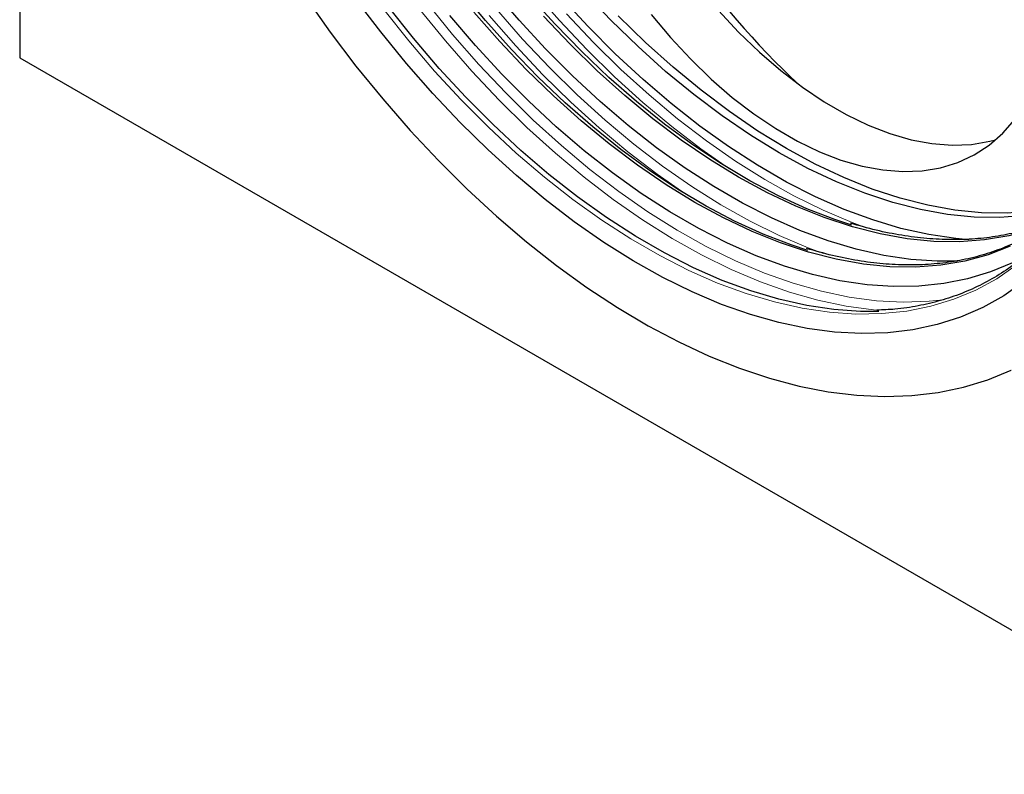
# Model space of a CAD drawing. Units: millimetres. Extents: x -333 to 650, y -127 to 387.
# Drawn here: x -333 to -190, y -127 to -18 of the extents above; entities that cross this region are included whole.
import ezdxf

# ---------------------------------------------------------------- set-up
doc = ezdxf.new("R2010")
doc.units = ezdxf.units.MM
doc.layers.add('133586', color=7, linetype='Continuous')
doc.layers.add('TANGENT_EDGES', color=4, linetype='Continuous', lineweight=25)

# ---------------------------------------------------------------- blocks, each defined once
blk = doc.blocks.new('1036249-M_C_ISOMETRIC VIEW')
at = {"layer": '133586', "linetype": 'Continuous', "lineweight": 25}
for p, q in [((1033.35, 400.24), (1033.35, 261.43)), ((1033.35, 261.43), (1213.66, 157.33))]:
    blk.add_line(p, q, dxfattribs=at)
at = {"layer": '133586', "linetype": 'Continuous', "lineweight": 25, "flags": 128}
for points in [[(1074.83, 270.28), (1078.43, 265.19), (1082.18, 260.25), (1086.06, 255.48), (1090.05, 250.9), (1094.15, 246.52), (1098.33, 242.35), (1102.6, 238.41), (1106.92, 234.71), (1111.3, 231.26), (1115.72, 228.07), (1120.16, 225.15), (1124.61, 222.5), (1129.06, 220.15), (1133.49, 218.09), (1137.89, 216.34), (1142.25, 214.89), (1146.55, 213.75), (1150.77, 212.92), (1154.92, 212.42), (1158.96, 212.23), (1162.9, 212.36), (1166.71, 212.81), (1170.39, 213.58), (1173.93, 214.66), (1177.31, 216.06)], [(1179.12, 228.89), (1176.25, 226.87), (1173.2, 225.16), (1169.97, 223.76), (1166.59, 222.68), (1163.05, 221.91), (1159.39, 221.47), (1155.59, 221.36), (1151.69, 221.57), (1147.69, 222.1), (1143.6, 222.96), (1139.45, 224.13), (1135.24, 225.62), (1130.99, 227.43), (1126.72, 229.53), (1122.43, 231.93), (1118.15, 234.62), (1113.88, 237.59), (1109.65, 240.83), (1105.47, 244.33), (1101.35, 248.07), (1097.3, 252.04), (1093.35, 256.24), (1089.5, 260.63), (1085.77, 265.22), (1082.16, 269.98)], [(1177.17, 234.05), (1173.97, 232.82), (1170.61, 231.9), (1167.1, 231.31), (1163.47, 231.04), (1159.72, 231.09), (1155.87, 231.48), (1151.92, 232.18), (1147.91, 233.21), (1143.83, 234.55), (1139.71, 236.21), (1135.55, 238.17), (1131.38, 240.43), (1127.21, 242.98), (1123.06, 245.82), (1118.94, 248.92), (1114.86, 252.29), (1110.84, 255.9), (1106.9, 259.75), (1103.05, 263.81), (1099.3, 268.09)], [(1186.2, 240.04), (1186.17, 240.03), (1182.82, 239.12), (1179.32, 238.52), (1175.69, 238.26), (1171.95, 238.31), (1168.1, 238.69), (1164.16, 239.4), (1160.15, 240.42), (1156.08, 241.76), (1151.96, 243.42), (1147.82, 245.37), (1143.65, 247.63), (1139.49, 250.18), (1135.34, 253.01), (1131.23, 256.11), (1127.15, 259.47), (1123.14, 263.08), (1119.21, 266.92), (1115.36, 270.98)], [(1186.47, 240.4), (1183.88, 239.73), (1180.38, 239.14), (1176.75, 238.87), (1173.01, 238.92), (1169.16, 239.31), (1165.23, 240.01), (1161.21, 241.03), (1157.14, 242.37), (1153.02, 244.03), (1148.88, 245.99), (1144.71, 248.24), (1140.55, 250.79), (1136.4, 253.62), (1132.29, 256.72), (1128.22, 260.08), (1124.2, 263.69), (1120.27, 267.53)], [(1183.01, 237.5), (1180.33, 236.49), (1176.97, 235.57), (1173.47, 234.98), (1169.83, 234.71), (1166.08, 234.77), (1162.23, 235.15), (1158.29, 235.85), (1154.27, 236.88), (1150.19, 238.22), (1146.07, 239.88), (1141.92, 241.84), (1137.75, 244.1), (1133.58, 246.66), (1129.42, 249.49), (1125.3, 252.59), (1121.22, 255.96), (1117.21, 259.57), (1113.26, 263.42), (1109.41, 267.49)], [(1179.78, 232.87), (1177.5, 231.67), (1174.33, 230.34), (1171, 229.33), (1167.53, 228.64), (1163.93, 228.26), (1160.21, 228.2), (1156.39, 228.46), (1152.46, 229.05), (1148.47, 229.94), (1144.4, 231.16), (1140.28, 232.68), (1136.13, 234.51), (1131.96, 236.63), (1127.77, 239.04), (1123.6, 241.74), (1119.45, 244.71), (1115.33, 247.94), (1111.27, 251.42), (1107.27, 255.14), (1103.35, 259.08), (1099.52, 263.24), (1095.8, 267.59)], [(1169.54, 231.89), (1166.58, 231.88), (1162.75, 232.14), (1158.83, 232.72), (1154.83, 233.62), (1150.76, 234.83), (1146.65, 236.35), (1142.5, 238.18), (1138.32, 240.3), (1134.14, 242.72), (1129.96, 245.41), (1125.81, 248.38), (1121.69, 251.61), (1117.63, 255.09), (1113.63, 258.81), (1109.71, 262.76), (1105.88, 266.91), (1102.16, 271.27)], [(1171.2, 235), (1169.3, 235.17), (1165.35, 235.75), (1161.32, 236.66), (1157.23, 237.88), (1153.09, 239.41), (1148.9, 241.25), (1144.7, 243.39), (1140.49, 245.82), (1136.28, 248.54), (1132.1, 251.53), (1127.96, 254.78), (1123.86, 258.29), (1119.83, 262.03), (1115.89, 266), (1112.03, 270.19)], [(1158.11, 224.6), (1155.44, 224.59), (1151.58, 224.86), (1147.63, 225.44), (1143.6, 226.35), (1139.5, 227.57), (1135.35, 229.1), (1131.17, 230.94), (1126.96, 233.08), (1122.75, 235.52), (1118.54, 238.24), (1114.35, 241.23), (1110.2, 244.48), (1106.11, 247.99), (1102.08, 251.74), (1098.12, 255.72), (1094.27, 259.91), (1090.52, 264.29), (1086.89, 268.86)], [(1154.19, 237.14), (1151.74, 237.94), (1147.65, 239.52), (1143.53, 241.4), (1139.39, 243.57), (1135.24, 246.04), (1131.11, 248.78), (1127, 251.8), (1122.93, 255.07), (1118.92, 258.59), (1114.97, 262.35), (1111.12, 266.32), (1107.35, 270.51)], [(1147.82, 233.46), (1145.38, 234.27), (1141.29, 235.84), (1137.17, 237.72), (1133.02, 239.9), (1128.88, 242.36), (1124.74, 245.11), (1120.63, 248.12), (1116.57, 251.4), (1112.55, 254.92), (1108.61, 258.67), (1104.75, 262.65), (1100.99, 266.84), (1097.34, 271.21)], [(1118.47, 294.84), (1120.25, 290.76), (1122.24, 286.73), (1124.42, 282.78), (1126.79, 278.95), (1129.32, 275.24), (1132, 271.7), (1134.82, 268.34), (1137.75, 265.19), (1140.77, 262.26), (1143.86, 259.58), (1147.01, 257.17), (1150.19, 255.03), (1153.38, 253.19), (1156.56, 251.65), (1159.71, 250.44), (1162.8, 249.54), (1165.82, 248.98), (1168.75, 248.75), (1171.57, 248.86), (1174.25, 249.31), (1175.07, 249.52)], [(1125.03, 267.75), (1127.83, 264.41), (1130.74, 261.27), (1133.75, 258.36), (1136.83, 255.69), (1139.96, 253.28), (1143.13, 251.16), (1146.3, 249.33), (1149.47, 247.8), (1152.6, 246.59), (1155.68, 245.7), (1158.69, 245.14), (1161.6, 244.91), (1164.4, 245.02), (1167.07, 245.46), (1169.59, 246.23), (1171.95, 247.33), (1174.12, 248.75), (1176.1, 250.48), (1177.87, 252.5)]]:
    blk.add_lwpolyline(points, dxfattribs=at)
at = {"layer": '133586', "linetype": 'Continuous', "lineweight": 25}
blk.add_arc((1223.49, 340.77), 113.37, 200.8954, 227.2553, dxfattribs=at)
for points, knots in [([(1186.04, 240.02), (1185.29, 239.37), (1183.72, 238), (1181.14, 236.26), (1178.35, 234.73), (1175.4, 233.47), (1172.3, 232.5), (1169.08, 231.81), (1165.74, 231.41), (1162.28, 231.3), (1158.73, 231.47), (1155.09, 231.93), (1151.39, 232.66), (1148.87, 233.38), (1147.62, 233.74)], [0, 0, 0, 0, 0.077787, 0.161832, 0.24592, 0.330022, 0.4141, 0.498129, 0.582095, 0.665989, 0.749816, 0.833583, 0.917301, 1, 1, 1, 1]), ([(1183.54, 237.96), (1182.94, 237.7), (1181.37, 237), (1178.66, 236.18), (1175.45, 235.48), (1172.1, 235.09), (1168.64, 234.97), (1165.09, 235.14), (1161.45, 235.61), (1157.75, 236.33), (1155.24, 237.05), (1153.99, 237.41)], [0, 0, 0, 0, 0.071404, 0.187937, 0.304402, 0.420779, 0.537058, 0.653243, 0.769344, 0.885378, 1, 1, 1, 1]), ([(1185.03, 238.71), (1184.47, 237.98), (1183.22, 236.36), (1181.06, 234.13), (1178.59, 231.99), (1175.95, 230.11), (1173.14, 228.5), (1170.18, 227.17), (1167.08, 226.12), (1163.83, 225.36), (1160.75, 224.89), (1158.7, 224.81), (1157.81, 224.78)], [0, 0, 0, 0, 0.084435, 0.188811, 0.293273, 0.397813, 0.502408, 0.607028, 0.711627, 0.816174, 0.920647, 1, 1, 1, 1])]:
    blk.add_open_spline(points, degree=3, knots=knots, dxfattribs=at)
at = {"layer": 'TANGENT_EDGES', "linetype": 'Continuous', "lineweight": 18, "flags": 128}
for points in [[(1074.83, 270.28), (1078.43, 265.19), (1082.18, 260.25), (1086.06, 255.48), (1090.05, 250.9), (1094.15, 246.52), (1098.33, 242.35), (1102.6, 238.41), (1106.92, 234.71), (1111.3, 231.26), (1115.72, 228.07), (1120.16, 225.15), (1124.61, 222.5), (1129.06, 220.15), (1133.49, 218.09), (1137.89, 216.34), (1142.25, 214.89), (1146.55, 213.75), (1150.77, 212.92), (1154.92, 212.42), (1158.96, 212.23), (1162.9, 212.36), (1166.71, 212.81), (1170.39, 213.58), (1173.93, 214.66), (1177.31, 216.06)], [(1178.06, 231.29), (1175.22, 229.34), (1172.19, 227.7), (1169, 226.37), (1165.65, 225.35), (1162.15, 224.65), (1158.53, 224.27), (1154.78, 224.21), (1150.92, 224.47), (1146.97, 225.06), (1142.94, 225.96), (1138.84, 227.19), (1134.69, 228.72), (1130.5, 230.56), (1126.3, 232.7), (1122.08, 235.13), (1117.87, 237.85), (1113.69, 240.84), (1109.54, 244.1), (1105.44, 247.61), (1101.41, 251.36), (1097.46, 255.33), (1093.6, 259.52), (1089.85, 263.91), (1086.22, 268.48)], [(1092.5, 269.38), (1096.19, 264.84), (1100.01, 260.48), (1103.92, 256.33), (1107.93, 252.4), (1112.01, 248.69), (1116.15, 245.23), (1120.34, 242.02), (1124.56, 239.08), (1128.8, 236.42), (1133.05, 234.04), (1137.28, 231.95), (1141.49, 230.17), (1145.66, 228.69), (1149.77, 227.53), (1153.82, 226.68), (1157.78, 226.15), (1161.65, 225.95), (1165.4, 226.06), (1167.46, 226.26)], [(1157.95, 224.78), (1157.34, 224.83), (1153.34, 225.37), (1149.26, 226.22), (1145.11, 227.4), (1140.9, 228.89), (1136.65, 230.69), (1132.37, 232.8), (1128.09, 235.2), (1123.8, 237.89), (1119.54, 240.86), (1115.31, 244.09), (1111.13, 247.59), (1107.01, 251.33), (1102.96, 255.31), (1099.01, 259.5), (1095.16, 263.9), (1091.42, 268.49)], [(1112.73, 267.83), (1116.65, 263.68), (1120.66, 259.74), (1124.74, 256.04), (1128.88, 252.58), (1133.07, 249.37), (1137.29, 246.43), (1141.53, 243.76), (1145.78, 241.39), (1150.01, 239.3), (1154.22, 237.52), (1156.41, 236.7)], [(1102.56, 268.51), (1106.37, 264.16), (1110.29, 260.01), (1114.29, 256.07), (1118.37, 252.36), (1122.51, 248.9), (1126.7, 245.69), (1130.93, 242.75), (1135.17, 240.09), (1139.41, 237.71), (1143.65, 235.63), (1147.85, 233.84), (1150.05, 233.03)], [(1136.43, 245.3), (1132.27, 248.2), (1128.04, 251.44), (1123.85, 254.94), (1119.73, 258.68), (1115.69, 262.65), (1111.73, 266.85), (1107.88, 271.25)], [(1130.07, 241.63), (1125.9, 244.53), (1121.67, 247.77), (1117.49, 251.26), (1113.37, 255.01), (1109.32, 258.98), (1105.37, 263.17), (1101.52, 267.57)]]:
    blk.add_lwpolyline(points, dxfattribs=at)

msp = doc.modelspace()

# ---------------------------------------------------------------- block references
at = {"layer": '133586'}
msp.add_blockref('1036249-M_C_ISOMETRIC VIEW', (-1366.32, -284.5), dxfattribs=at)

doc.saveas('drawing.dxf')
